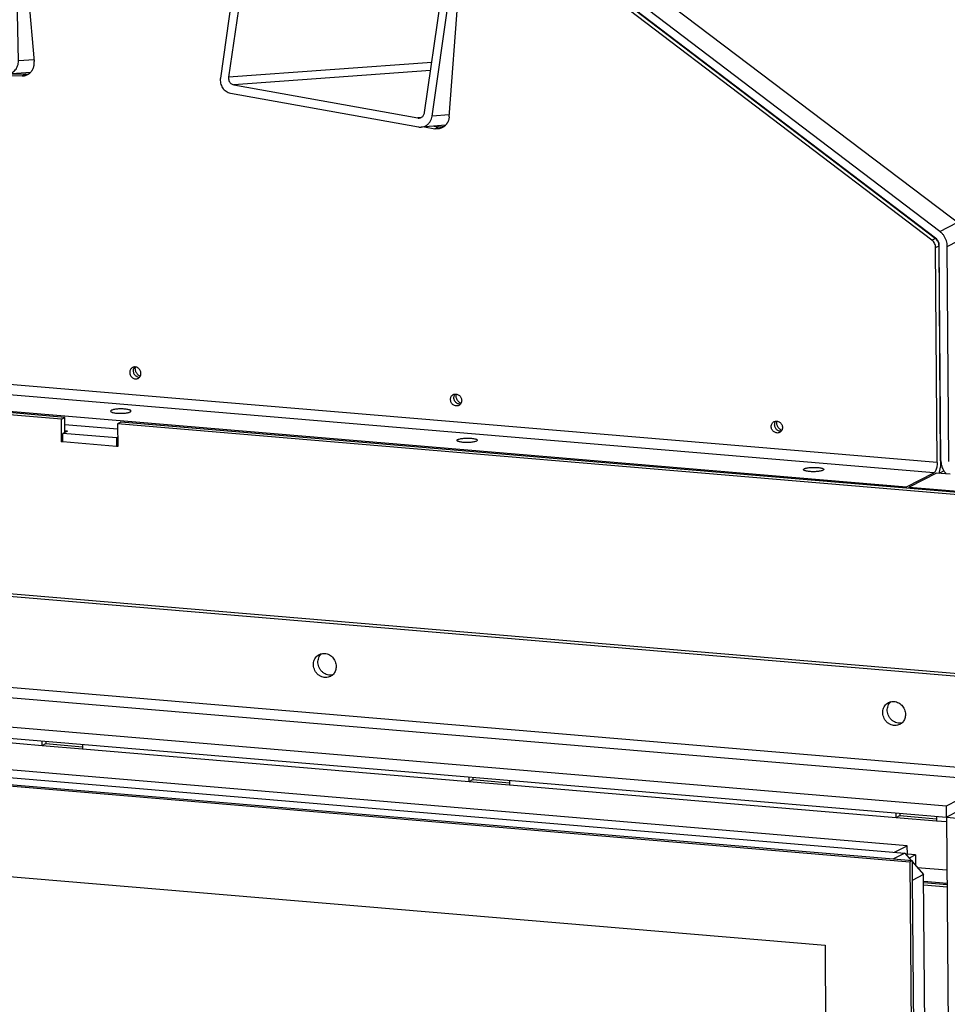
# Model space of a CAD drawing. Units: millimetres. Extents: x -7 to 287, y 17 to 217.
# Drawn here: x 195 to 211, y 59 to 76 of the extents above; entities that cross this region are included whole.
import ezdxf

# ---------------------------------------------------------------- set-up
doc = ezdxf.new("R2010")
doc.units = ezdxf.units.MM

# ---------------------------------------------------------------- blocks, each defined once
blk = doc.blocks.new('Flameplate_600_B120_Cut_R_1__271', base_point=(4220.074063109336, 1227.162518928627))
at = {"color": 7, "linetype": 'Continuous'}
blk.add_line((4220.074063109336, 1227.162518928627), (4220.235013101483, 1227.655781546549), dxfattribs=at)
blk = doc.blocks.new('Isolation_Top_700__272', base_point=(4201.620934160506, 1426.021355368736))
at = {"color": 7, "linetype": 'Continuous'}
for p, q in [((4201.793691926151, 1461.079924255199), (4201.620934160506, 1461.094490008372)), ((4216.077409573357, 1450.222410737295), (4215.956495622323, 1450.197568338327)), ((4218.288038248032, 1426.040393572979), (4218.195374713469, 1426.021355368736))]:
    blk.add_line(p, q, dxfattribs=at)
blk = doc.blocks.new('Isolation_Side_1__273', base_point=(4220.074063109336, 1227.162518928627))
at = {"color": 7, "linetype": 'Continuous'}
blk.add_line((4220.074063109336, 1227.162518928627), (4220.235013101483, 1227.655781546549), dxfattribs=at)
blk = doc.blocks.new('Isolation_700__274', base_point=(4201.620934160506, 1227.162518928627))
for name, p in [('Isolation_Top_700__272', (4201.620934160505, 1426.021355368736)), ('Isolation_Side_1__273', (4220.074063109335, 1227.162518928627))]:
    blk.add_blockref(name, p)
blk = doc.blocks.new('Support_Side_Top_R', base_point=(4218.288366878605, 1413.44020205062))
at = {"color": 7, "linetype": 'Continuous'}
blk.add_line((4218.381278275179, 1413.44020205062), (4218.288366878605, 1413.454659212205), dxfattribs=at)
blk = doc.blocks.new('Support_Catalysts_700__276', base_point=(3720.480543847982, 1383.497348192881))
at = {"color": 7, "linetype": 'Continuous'}
for points in [[(3720.482119588871, 1423.308690206649), (3720.498620464623, 1423.62525371297), (3720.552571584131, 1423.933648301397)], [(3722.189228544383, 1420.739292475629), (3721.722092546151, 1420.990045363939), (3721.306596594196, 1421.335640945132), (3720.961356307469, 1421.760596277885), (3720.701838769121, 1422.245871881795), (3720.539671590833, 1422.769726567001), (3720.482119588871, 1423.308690206649)], [(3830.909555199569, 1413.998204135957), (3830.926056075321, 1414.314767642278), (3830.980007194829, 1414.623162230705)], [(3832.616664155081, 1411.428806404936), (3832.149528156849, 1411.679559293246), (3831.734032204894, 1412.025154874439), (3831.388791918168, 1412.450110207192), (3831.129274379819, 1412.935385811103), (3830.967107201531, 1413.45924049631), (3830.909555199569, 1413.998204135957)], [(3941.336990810198, 1404.68771806527), (3941.35349168595, 1405.004281571591), (3941.407442805458, 1405.312676160017)], [(3943.04409976571, 1402.118320334249), (3942.576963767477, 1402.36907322256), (3942.161467815523, 1402.714668803752), (3941.816227528796, 1403.139624136506), (3941.556709990447, 1403.624899740417), (3941.39454281216, 1404.148754425623), (3941.336990810198, 1404.68771806527)], [(4051.764426420827, 1395.377231994583), (4051.780927296579, 1395.693795500903), (4051.834878416086, 1396.002190089328)], [(4053.471535376267, 1392.807834263593), (4053.004399378052, 1393.058587151911), (4052.588903426114, 1393.404182733104), (4052.243663139403, 1393.829138065853), (4051.984145601067, 1394.314413669755), (4051.821978422786, 1394.83826835495), (4051.764426420827, 1395.377231994583)], [(4162.191862031456, 1386.066745923898), (4162.208362907208, 1386.383309430218), (4162.262314026716, 1386.691704018644)], [(4163.898970986955, 1383.497348192881), (4163.431834988726, 1383.748101081193), (4163.016339036773, 1384.093696662386), (4162.67109875005, 1384.518651995139), (4162.411581211703, 1385.003927599048), (4162.249414033417, 1385.527782284253), (4162.191862031456, 1386.066745923898)]]:
    blk.add_spline(points, degree=3, dxfattribs=at)
blk = doc.blocks.new('Topplate_Air_Box_700__283', base_point=(3614.25845806377, 1368.712768215768))
at = {"color": 7, "linetype": 'Continuous'}
for p, q in [((3917.968396198174, 1383.262489726068), (3916.403138183454, 1382.460515693082)), ((3917.968396198174, 1383.262489726068), (3917.115238526681, 1383.334422145511)), ((3916.42481877792, 1379.530661949451), (3916.403138183454, 1382.460515693082)), ((3934.807710785226, 1380.908768014635), (3916.403138183454, 1382.460515693082)), ((3934.829391379692, 1377.978914271003), (3916.42481877792, 1379.530661949451)), ((3935.26580122709, 1381.14347477587), (3934.807710785226, 1380.908768014635)), ((3934.807710785226, 1380.908768014635), (3934.829391379692, 1377.978914271003)), ((3935.287481821557, 1378.213621032241), (3934.829391379692, 1377.978914271003)), ((4218.034767786152, 1368.712768215768), (4219.699436670087, 1369.565676302409))]:
    blk.add_line(p, q, dxfattribs=at)
blk = doc.blocks.new('Airwash_Box_700_60__284', base_point=(3614.25845806377, 1368.712768215768))
blk.add_blockref('Topplate_Air_Box_700__283', (3614.258458063769, 1368.712768215768))
blk = doc.blocks.new('Supportplate_Top_700__285', base_point=(3594.587944126752, 1248.833255034318))
at = {"color": 7, "linetype": 'Continuous'}
for p, q in [((3776.114371660914, 1286.313511989848), (3909.317465866234, 1275.082738167083)), ((3909.317465866234, 1275.082738167083), (3909.306135617045, 1276.613875749833)), ((3909.317465866234, 1275.082738167083), (3910.491409377274, 1275.684218691822)), ((3910.48526568639, 1276.514459567382), (3910.491409377274, 1275.684218691822)), ((3910.491409377274, 1275.684218691822), (3923.115708759256, 1274.619824115437)), ((3923.109565068374, 1275.450064990992), (3923.120895317563, 1273.918927408247)), ((3923.120895317563, 1273.918927408247), (4056.323989522884, 1262.688153585481)), ((4056.323989522884, 1262.688153585481), (4056.312659273695, 1264.219291168175)), ((4056.323989522884, 1262.688153585481), (4057.497933033923, 1263.289634110221)), ((4057.491789343042, 1264.119874985724), (4057.497933033923, 1263.289634110221)), ((4057.497933033923, 1263.289634110221), (4070.122232415906, 1262.225239533836)), ((4070.116088725024, 1263.055480409334), (4070.127418974213, 1261.524342826645)), ((4070.127418974213, 1261.524342826645), (4203.330513179487, 1250.293569003884)), ((4203.330513179487, 1250.293569003884), (4203.319182930298, 1251.824706586522)), ((4203.330513179487, 1250.293569003884), (4204.504456690526, 1250.895049528624)), ((4204.498312999644, 1251.725290404072), (4204.504456690526, 1250.895049528624)), ((4204.504456690526, 1250.895049528624), (4217.128756072509, 1249.830654952238)), ((4217.122612381627, 1250.660895827681), (4217.133942630815, 1249.129758245048)), ((4217.133942630815, 1249.129758245048), (4220.650632195975, 1248.833255034318))]:
    blk.add_line(p, q, dxfattribs=at)
blk = doc.blocks.new('Frontplate_Top_700__287', base_point=(3594.599274375942, 1227.607496464892))
at = {"color": 7, "linetype": 'Continuous'}
for p, q in [((3915.906889544299, 1387.38239895776), (3603.949383944296, 1413.684522107448)), ((3917.080833055338, 1387.9838794825), (3605.123327455336, 1414.286002632186)), ((3915.906889544299, 1387.38239895776), (3917.080833055338, 1387.9838794825)), ((3915.964704462876, 1379.569455641412), (3915.906889544299, 1387.38239895776)), ((3917.118991252629, 1382.827289456584), (3917.080833055338, 1387.9838794825)), ((3936.405634287199, 1386.35454442013), (3935.231690776159, 1385.75306389539)), ((4248.363139887201, 1360.052421270441), (3936.405634287199, 1386.35454442013)), ((4247.189196376162, 1359.450940745704), (3935.231690776159, 1385.75306389539)), ((3935.231690776159, 1385.75306389539), (3935.289505694736, 1377.940120579042)), ((3915.964704462876, 1379.569455641412), (3916.422794904741, 1379.80416240265)), ((3916.42481877792, 1379.530661949451), (3915.964704462876, 1379.569455641412)), ((3934.829391379692, 1377.978914271003), (3916.42481877792, 1379.530661949451)), ((3935.289505694736, 1377.940120579042), (3934.829391379692, 1377.978914271003)), ((3776.114371660914, 1286.313511989848), (3909.317465866234, 1275.082738167083)), ((3909.317465866234, 1275.082738167083), (3923.120895317563, 1273.918927408247)), ((3910.491409377274, 1275.684218691822), (3923.115708759256, 1274.619824115437)), ((3923.120895317563, 1273.918927408247), (4056.323989522884, 1262.688153585481)), ((4056.323989522884, 1262.688153585481), (4070.127418974213, 1261.524342826645)), ((4057.497933033923, 1263.289634110221), (4070.122232415906, 1262.225239533836)), ((4070.127418974213, 1261.524342826645), (4203.330513179487, 1250.293569003884)), ((4204.504456690526, 1250.895049528624), (4217.128756072509, 1249.830654952238)), ((4203.330513179487, 1250.293569003884), (4217.133942630815, 1249.129758245048)), ((4217.133942630815, 1249.129758245048), (4220.650632195975, 1248.833255034318)), ((4212.765779445523, 1228.285536240461), (4220.807700467647, 1227.607496464892))]:
    blk.add_line(p, q, dxfattribs=at)
at = {"color": 3, "linetype": 'Continuous'}
blk.add_line((4210.554891383249, 1233.0923127365), (4220.773488897946, 1232.23075048708), dxfattribs=at)
blk = doc.blocks.new('Backplate_700__289', base_point=(3597.410282192508, 586.9352772865304))
at = {"color": 7, "linetype": 'Continuous'}
for p, q in [((4220.811453316034, 1227.100347229989), (4212.76953229391, 1227.778387005559)), ((4212.774718852216, 1227.077490298369), (4220.816639874341, 1226.399450522802))]:
    blk.add_line(p, q, dxfattribs=at)
blk = doc.blocks.new('Welding_Base_Chassis_700_60__290', base_point=(3558.521556698349, 516.5662080638954))
for name, p in [('Backplate_700__289', (3597.410282192508, 586.9352772865303)), ('Airwash_Box_700_60__284', (3614.258458063769, 1368.712768215768)), ('Frontplate_Top_700__287', (3594.599274375942, 1227.607496464892)), ('Supportplate_Top_700__285', (3594.587944126752, 1248.833255034318))]:
    blk.add_blockref(name, p)
blk = doc.blocks.new('Sideplate_door_900_60__349', base_point=(4206.75520633011, 1233.8043419677))
at = {"color": 7, "linetype": 'Continuous'}
for p, q in [((4206.75520633011, 1237.411278053436), (4207.141352809581, 1237.609123677961)), ((4209.902038699847, 1237.376361526194), (4207.141352809581, 1237.609123677961)), ((4209.902038699847, 1237.376361526194), (4207.754115616445, 1236.275853800606)), ((4209.902038699847, 1237.376361526194), (4209.928471250496, 1233.8043419677))]:
    blk.add_line(p, q, dxfattribs=at)
blk = doc.blocks.new('Doorframe_700_60__350', base_point=(3596.832889948807, 683.7592787264775))
at = {"color": 7, "linetype": 'Continuous'}
for p, q in [((3600.746034985605, 1289.030668246624), (4206.256473583761, 1237.978169625704)), ((3596.832889948807, 1287.025733164162), (4202.343328546963, 1235.973234543243)), ((4206.256473583761, 1237.978169625704), (4202.343328546963, 1235.973234543243)), ((4206.256473583761, 1237.978169625704), (4208.475186732361, 1235.456238201646)), ((4208.787361467415, 1235.101400409917), (4212.748662048136, 1230.598732536444)), ((4212.748662048136, 1230.598732536444), (4208.835517011338, 1228.593797453982)), ((4214.001318617312, 1061.318294015608), (4212.748662048136, 1230.598732536444)), ((4208.835517011338, 1228.593797453982), (4210.088173580514, 1059.313358933146))]:
    blk.add_line(p, q, dxfattribs=at)
blk = doc.blocks.new('Doorplate_700_1__351', base_point=(3617.440471499226, 1237.411278053436))
at = {"color": 7, "linetype": 'Continuous'}
for p, q in [((4207.119672215114, 1240.538977421591), (3621.854263478908, 1289.884553596219)), ((4202.705880235432, 1238.277531371537), (4207.119672215114, 1240.538977421591)), ((4207.141352809581, 1237.609123677961), (4207.119672215114, 1240.538977421591)), ((4206.75520633011, 1237.411278053436), (4207.141352809581, 1237.609123677961))]:
    blk.add_line(p, q, dxfattribs=at)
blk = doc.blocks.new('Screening_700_60__352', base_point=(3589.608660530828, 678.3569245495246))
at = {"color": 7, "linetype": 'Continuous'}
for p, q in [((3589.608660530828, 1287.167857835127), (4208.002299950224, 1235.029135839292)), ((3596.832889948807, 1287.025733164162), (4202.343328546963, 1235.973234543243)), ((3619.287236367972, 1253.43328828422), (4178.786243461698, 1206.260158859418)), ((4202.343328546963, 1235.973234543243), (4208.784928957583, 1235.430122855786)), ((4208.002299950224, 1235.029135839292), (4208.784928957583, 1235.430122855786)), ((4208.002299950224, 1235.029135839292), (4209.951167660065, 971.6647080630723)), ((4208.784928957583, 1235.430122855786), (4208.835517011338, 1228.593797453982)), ((4208.835517011338, 1228.593797453982), (4210.088173580514, 1059.313358933146)), ((4178.786243461698, 1206.260158859418), (4180.640674702422, 955.6576063633815))]:
    blk.add_line(p, q, dxfattribs=at)
blk = doc.blocks.new('Welding_Door_700_60__353', base_point=(3589.608660530828, 678.3569245495246))
for name, p in [('Doorframe_700_60__350', (3596.832889948806, 683.7592787264774)), ('Doorplate_700_1__351', (3617.440471499226, 1237.411278053436)), ('Screening_700_60__352', (3589.608660530827, 678.3569245495245)), ('Sideplate_door_900_60__349', (4206.755206330109, 1233.8043419677))]:
    blk.add_blockref(name, p)
blk = doc.blocks.new('Door_700_60__354', base_point=(3589.608660530828, 678.3569245495246))
blk.add_blockref('Welding_Door_700_60__353', (3589.608660530827, 678.3569245495245))
blk = doc.blocks.new('Heat_Finn_Top_700_1_1_1_1__368', base_point=(4097.217732195619, 1453.62059901156))
at = {"color": 7, "linetype": 'Continuous'}
for p, q in [((4214.428476872738, 1546.381705062943), (4144.240171029562, 1552.299502938664)), ((4145.414114540602, 1552.900983463403), (4215.602420383776, 1546.983185587681)), ((4226.216110560152, 1453.62059901156), (4097.217732195619, 1551.312403916247)), ((4152.8064873441, 1544.257185278303), (4152.842621668211, 1539.374095705584)), ((4154.01656517925, 1539.975576230323), (4153.980430855139, 1544.85866580304)), ((4157.903879133699, 1538.947365094012), (4157.867744809587, 1543.83045466673)), ((4224.250660591125, 1537.222811260625), (4217.692559894123, 1544.677168413704)), ((4218.866503405164, 1545.278648938443), (4225.424604102164, 1537.824291785364)), ((4226.216110560152, 1453.62059901156), (4225.623855044292, 1533.656321417534)), ((4226.797798555332, 1534.257801942273), (4227.390054071192, 1454.222079536297)), ((4226.216110560152, 1453.62059901156), (4227.390054071192, 1454.222079536297))]:
    blk.add_line(p, q, dxfattribs=at)
at = {"color": 3, "linetype": 'Continuous'}
for p, q in [((4214.428476872738, 1546.381705062943), (4215.602420383776, 1546.983185587681)), ((4153.980430855139, 1544.85866580304), (4152.8064873441, 1544.257185278303)), ((4217.692559894123, 1544.677168413704), (4218.866503405164, 1545.278648938443)), ((4154.01656517925, 1539.975576230323), (4152.842621668211, 1539.374095705584)), ((4224.250660591125, 1537.222811260625), (4225.424604102164, 1537.824291785364)), ((4225.623855044292, 1533.656321417534), (4226.797798555332, 1534.257801942273))]:
    blk.add_line(p, q, dxfattribs=at)
at = {"color": 7, "linetype": 'Continuous'}
for points in [[(4154.083139713276, 1546.491276464389), (4153.551083304012, 1546.110762190955), (4153.143772528364, 1545.585882136212), (4152.889658478629, 1544.9532948895), (4152.8064873441, 1544.257185278303)], [(4154.715644045323, 1546.703148225526), (4154.400610936619, 1546.321977340558), (4154.167616345258, 1545.875629753848), (4154.025717816041, 1545.38145589664), (4153.980430855139, 1544.85866580304)], [(4157.867744809587, 1543.83045466673), (4157.777466727511, 1544.528516881586), (4157.522936226133, 1545.193955653609), (4157.121282792881, 1545.781981225141), (4156.599542641981, 1546.253016563814), (4155.992831228647, 1546.575355551735), (4155.341985665976, 1546.727304746157), (4154.690812341557, 1546.698634255255), (4154.083139713276, 1546.491276464389)], [(4214.428476872738, 1546.381705062943), (4215.32680964161, 1546.212194903899), (4216.192008687996, 1545.86154496994), (4216.990824656817, 1545.343229696913), (4217.692559894123, 1544.677168413704)], [(4215.602420383776, 1546.983185587681), (4216.50075315265, 1546.813675428639), (4217.365952199036, 1546.463025494679), (4218.164768167857, 1545.944710221652), (4218.866503405164, 1545.278648938443)], [(4156.627226764523, 1536.713273907924), (4156.019554136242, 1536.505916117059), (4155.368380811824, 1536.477245626158), (4154.717535249151, 1536.62919482058), (4154.110823835817, 1536.951533808501), (4153.589083684918, 1537.422569147173), (4153.187430251666, 1538.010594718705), (4152.932899750289, 1538.676033490729), (4152.842621668211, 1539.374095705584)], [(4157.168665943516, 1537.102882671527), (4156.602178231992, 1537.073810055317), (4156.03288467334, 1537.18192640245), (4155.489836513078, 1537.421715661824), (4155.000745248571, 1537.780940278657), (4154.590569854541, 1538.241269899084), (4154.280240889358, 1538.779213064789), (4154.085595409405, 1539.367318989606), (4154.01656517925, 1539.975576230323)], [(4157.903879133699, 1538.947365094012), (4157.820707999172, 1538.251255482814), (4157.566593949436, 1537.618668236102), (4157.159283173788, 1537.093788181359), (4156.627226764523, 1536.713273907924)], [(4224.250660591125, 1537.222811260625), (4224.828347269927, 1536.434599675393), (4225.259785869522, 1535.554528835444), (4225.528395698198, 1534.616419006702), (4225.623855044292, 1533.656321417534)], [(4225.424604102164, 1537.824291785364), (4226.002290780966, 1537.036080200131), (4226.43372938056, 1536.156009360183), (4226.702339209237, 1535.217899531441), (4226.797798555332, 1534.257801942273)]]:
    blk.add_spline(points, degree=3, dxfattribs=at)
blk = doc.blocks.new('Heat_Tube_80_50_3_1_1_1__369', base_point=(3970.549542430286, 1487.87903595958))
at = {"color": 7, "linetype": 'Continuous'}
for p, q in [((3986.222877771677, 1549.396387816991), (3980.18377115525, 1548.961217923917)), ((4045.851986609334, 1537.255306279464), (3981.140822131975, 1548.910043242124)), ((4044.746000882332, 1534.420294625927), (3981.401973682664, 1545.828804751347)), ((3976.405784666667, 1545.211536145608), (3970.632751128518, 1504.783826826143)), ((3979.03445495001, 1543.97955120309), (3973.472629955939, 1505.030904419702)), ((4043.546739272022, 1491.651728840046), (4049.31977281017, 1532.079438159511)), ((4040.918068988679, 1492.883713782564), (4046.47989398275, 1531.832360565951)), ((3975.206523056357, 1502.442970359727), (4038.550550256025, 1491.034460234306)), ((3974.100537329354, 1499.60795870619), (4038.811701806712, 1487.95322174353)), ((4155.533363201705, 1496.243889048822), (4155.3930672753, 1496.233779513229)), ((4048.123415754761, 1488.504072828594), (4039.768752783438, 1487.902047061737))]:
    blk.add_line(p, q, dxfattribs=at)
at = {"color": 3, "linetype": 'Continuous'}
for p, q in [((3986.702416241034, 1549.310804226733), (3981.140822131975, 1548.910043242124)), ((3988.059000716411, 1544.629847822381), (3979.03445495001, 1543.97955120309)), ((4096.754886868313, 1540.923300747812), (4096.614590941992, 1540.913191212224)), ((4050.08312438304, 1537.560196371575), (4045.851986609334, 1537.255306279464)), ((4103.27472807103, 1535.96735960269), (4103.1344321447, 1535.957250067102)), ((4052.427991296504, 1532.303412199425), (4049.31977281017, 1532.079438159511)), ((4043.371931503328, 1510.067753992376), (3973.472629955939, 1505.030904419702)), ((4042.980508002643, 1507.326672479177), (3975.206523056357, 1502.442970359727)), ((4151.354700097276, 1499.420225368518), (4151.214404170878, 1499.410115832925)), ((4049.439387171666, 1492.076345115147), (4043.546739272022, 1491.651728840046)), ((4039.498988934045, 1491.102803448678), (4038.550550256025, 1491.034460234306))]:
    blk.add_line(p, q, dxfattribs=at)
at = {"color": 7, "linetype": 'Continuous'}
for points in [[(3980.18377115525, 1548.961217923917), (3979.27576220886, 1548.783820603918), (3978.428874519818, 1548.392451981264), (3977.685143513004, 1547.806535757818), (3977.081482851909, 1547.055154984392), (3976.647856120872, 1546.175602813034), (3976.405784666667, 1545.211536145608)], [(3981.140822131975, 1548.910043242124), (3980.66333958648, 1548.965639706071), (3980.18377115525, 1548.961217923917)], [(3980.923448194301, 1545.854392092244), (3980.469443721106, 1545.765693432244), (3980.045999876585, 1545.570009120918), (3979.674134373178, 1545.277051009196), (3979.37230404263, 1544.901360622483), (3979.155490677112, 1544.461584536804), (3979.03445495001, 1543.97955120309)], [(3981.401973682664, 1545.828804751347), (3981.163232409917, 1545.856602983321), (3980.923448194301, 1545.854392092244)], [(4049.31977281017, 1532.079438159511), (4049.36457936382, 1532.959284051057), (4049.250049455852, 1533.833705049356), (4048.98058364554, 1534.669097538201), (4048.566538077991, 1535.433358119443), (4048.023823630623, 1536.097116272015), (4047.373297087818, 1536.634864690744), (4046.639957358288, 1537.025937345295), (4045.851986609334, 1537.255306279464)], [(4046.47989398275, 1531.832360565951), (4046.492014513702, 1532.419159801864), (4046.363557893685, 1532.991139679654), (4046.103276170339, 1533.509320197297), (4045.728908971484, 1533.938389288925), (4045.265967271415, 1534.249105037062), (4044.746000882332, 1534.420294625927)], [(3970.632751128518, 1504.783826826143), (3970.587944574869, 1503.903980934598), (3970.702474482837, 1503.029559936299), (3970.971940293149, 1502.194167447454), (3971.385985860698, 1501.429906866211), (3971.928700308066, 1500.766148713639), (3972.57922685087, 1500.22840029491), (3973.3125665804, 1499.837327640358), (3974.100537329354, 1499.60795870619)], [(3973.472629955939, 1505.030904419702), (3973.460509424986, 1504.44410518379), (3973.588966045004, 1503.872125305999), (3973.84924776835, 1503.353944788356), (3974.223614967204, 1502.924875696729), (3974.686556667273, 1502.614159948592), (3975.206523056357, 1502.442970359727)], [(4039.029075744387, 1491.008872893408), (4039.483080217583, 1491.097571553408), (4039.906524062103, 1491.293255864736), (4040.278389565511, 1491.586213976459), (4040.580219896058, 1491.961904363171), (4040.797033261577, 1492.401680448851), (4040.918068988679, 1492.883713782564)], [(4039.768752783438, 1487.902047061737), (4040.676761729828, 1488.079444381736), (4041.52364941887, 1488.470813004389), (4042.267380425684, 1489.056729227835), (4042.87104108678, 1489.808110001261), (4043.304667817817, 1490.68766217262), (4043.546739272022, 1491.651728840046)], [(4038.550550256025, 1491.034460234306), (4038.789291528772, 1491.006662002333), (4039.029075744387, 1491.008872893408)], [(4038.811701806712, 1487.95322174353), (4039.289184352207, 1487.897625279584), (4039.768752783438, 1487.902047061737)]]:
    blk.add_spline(points, degree=3, dxfattribs=at)
blk = doc.blocks.new('Heat_Finn_Top_700_1_1_2__371', base_point=(4188.913171705874, 1471.264027737231))
at = {"color": 7, "linetype": 'Continuous'}
for p, q in [((4248.864153196557, 1564.025133788614), (4217.242261334389, 1566.691275423466)), ((4218.41620484543, 1567.292755948205), (4250.038096707596, 1564.626614313353)), ((4253.302179728983, 1562.922077664115), (4259.860280425985, 1555.467720511036)), ((4258.686336914945, 1554.866239986297), (4252.128236217944, 1562.320597139376)), ((4260.651786883972, 1471.264027737231), (4260.059531368112, 1551.299750143206)), ((4261.233474879152, 1551.901230667943), (4261.82573039501, 1471.865508261968)), ((4260.651786883972, 1471.264027737231), (4227.075785187498, 1496.691480770338)), ((4260.651786883972, 1471.264027737231), (4261.82573039501, 1471.865508261968))]:
    blk.add_line(p, q, dxfattribs=at)
at = {"color": 3, "linetype": 'Continuous'}
for p, q in [((4248.864153196557, 1564.025133788614), (4250.038096707596, 1564.626614313353)), ((4252.128236217944, 1562.320597139376), (4253.302179728983, 1562.922077664115)), ((4258.686336914945, 1554.866239986297), (4259.860280425985, 1555.467720511036)), ((4260.059531368112, 1551.299750143206), (4261.233474879152, 1551.901230667943))]:
    blk.add_line(p, q, dxfattribs=at)
at = {"color": 7, "linetype": 'Continuous'}
for points in [[(4248.864153196557, 1564.025133788614), (4249.762485965431, 1563.855623629572), (4250.627685011816, 1563.504973695612), (4251.426500980637, 1562.986658422585), (4252.128236217944, 1562.320597139376)], [(4250.038096707596, 1564.626614313353), (4250.93642947647, 1564.457104154311), (4251.801628522855, 1564.106454220351), (4252.600444491676, 1563.588138947323), (4253.302179728983, 1562.922077664115)], [(4191.062903088343, 1554.356702633596), (4190.552841933538, 1554.169879631955), (4190.006903245581, 1554.110102627958), (4189.451416475878, 1554.180255534662), (4188.913171705874, 1554.376954030105)], [(4191.461620495424, 1554.618476487366), (4191.269069029812, 1554.476739041172), (4191.062903088343, 1554.356702633596)], [(4258.686336914945, 1554.866239986297), (4259.264023593747, 1554.078028401065), (4259.695462193341, 1553.197957561116), (4259.964072022018, 1552.259847732375), (4260.059531368112, 1551.299750143206)], [(4259.860280425985, 1555.467720511036), (4260.437967104786, 1554.679508925803), (4260.86940570438, 1553.799438085855), (4261.138015533057, 1552.861328257113), (4261.233474879152, 1551.901230667943)]]:
    blk.add_spline(points, degree=3, dxfattribs=at)
blk = doc.blocks.new('Support_Isolation_700_1__372', base_point=(4193.388413057947, 1427.223390133716))
at = {"color": 7, "linetype": 'Continuous'}
for p, q in [((4193.561170823577, 1467.337728516341), (4193.388413057947, 1467.352294269513)), ((4194.424873094506, 1466.564447636329), (4194.597630860139, 1466.549881883157)), ((4290.00114866905, 1458.506109801132), (4290.2475957284, 1458.485331070732)), ((4290.2475957284, 1458.485331070732), (4291.421539239439, 1459.08681159547)), ((4290.319864376621, 1448.719151925297), (4290.2475957284, 1458.485331070732)), ((4291.421539239439, 1459.08681159547), (4291.17509218009, 1459.107590325869)), ((4291.421539239439, 1459.08681159547), (4291.49380788766, 1449.320632450037)), ((4291.49380788766, 1449.320632450037), (4290.319864376621, 1448.719151925297)), ((4294.551592612911, 1430.800140731537), (4294.268695520504, 1427.814444718254)), ((4294.494233114234, 1430.80497689214), (4294.551592612911, 1430.800140731537)), ((4298.350104968492, 1430.209086147), (4294.551592612911, 1430.800140731537)), ((4298.067207876085, 1427.223390133716), (4298.350104968492, 1430.209086147)), ((4294.211336021826, 1427.819280878857), (4294.268695520504, 1427.814444718254)), ((4294.268695520504, 1427.814444718254), (4298.067207876085, 1427.223390133716)), ((4298.067207876085, 1427.223390133716), (4295.942238220369, 1427.402553040748))]:
    blk.add_line(p, q, dxfattribs=at)
blk = doc.blocks.new('Support_Isolation_700__373', base_point=(4194.424873094506, 1424.025661673404))
at = {"color": 7, "linetype": 'Continuous'}
for p, q in [((4194.424873094506, 1466.564447636329), (4194.597630860139, 1466.549881883157)), ((4195.461333131064, 1465.776601003142), (4195.634090896698, 1465.762035249971)), ((4288.955739210427, 1457.893792164239), (4289.07365221736, 1457.883850545994)), ((4290.2475957284, 1458.485331070732), (4289.07365221736, 1457.883850545994)), ((4289.07365221736, 1457.883850545994), (4289.145920865582, 1448.117671400559)), ((4290.00114866905, 1458.506109801132), (4290.2475957284, 1458.485331070732)), ((4290.319864376621, 1448.719151925297), (4290.2475957284, 1458.485331070732)), ((4289.028007858648, 1448.127613018804), (4289.145920865582, 1448.117671400559)), ((4289.145920865582, 1448.117671400559), (4290.319864376621, 1448.719151925297)), ((4284.1371862459, 1426.960486226155), (4284.196142749367, 1426.955515417033)), ((4286.152715267765, 1427.957982958264), (4284.196142749367, 1426.955515417033)), ((4284.196142749367, 1426.955515417033), (4284.217823343833, 1424.025661673404)), ((4285.906268208415, 1427.978761688662), (4286.152715267765, 1427.957982958264)), ((4286.174395862232, 1425.028129214633), (4286.152715267765, 1427.957982958264)), ((4284.158866840367, 1424.030632482526), (4284.217823343833, 1424.025661673404)), ((4284.217823343833, 1424.025661673404), (4286.174395862232, 1425.028129214633))]:
    blk.add_line(p, q, dxfattribs=at)
blk = doc.blocks.new('Supportplate_Isolationplates_700__374', base_point=(4193.388413057947, 1424.025661673404))
for name, p in [('Support_Isolation_700_1__372', (4193.388413057946, 1427.223390133716)), ('Support_Isolation_700__373', (4194.424873094506, 1424.025661673404))]:
    blk.add_blockref(name, p)
blk = doc.blocks.new('Heat_Tube_80_50_3_2_1__375', base_point=(3826.514383092493, 1505.421065413476))
at = {"color": 7, "linetype": 'Continuous'}
for p, q in [((3848.338506775387, 1556.691474646006), (3830.351249770734, 1555.395337120282)), ((3896.050524672683, 1556.084275124485), (3830.586471859684, 1555.405022113151)), ((3895.417805158399, 1553.078401728023), (3831.336795714688, 1552.41349913242)), ((3826.525545007358, 1550.863923583057), (3827.329174668957, 1509.881715005557)), ((3829.306332288526, 1550.142949867372), (3830.080560864944, 1510.66009038417)), ((3898.310700416521, 1511.368044226971), (3897.536471840102, 1550.850903710173)), ((3901.091487697689, 1510.647070511287), (3900.28785803609, 1551.629279088787)), ((3832.199227546647, 1508.432592366321), (3896.280236990358, 1509.097494961924)), ((3831.566508032364, 1505.426718969858), (3897.030560845364, 1506.105971981192)), ((3905.244550460564, 1506.69059622117), (3897.265782934312, 1506.115656974062))]:
    blk.add_line(p, q, dxfattribs=at)
at = {"color": 3, "linetype": 'Continuous'}
for p, q in [((3848.455524695571, 1556.692642005597), (3830.586471859684, 1555.405022113151)), ((3900.425279307167, 1556.399514054252), (3896.050524672683, 1556.084275124485)), ((3865.774933826398, 1552.770828200999), (3829.306332288526, 1550.142949867372)), ((3902.903186245273, 1551.817736118846), (3900.28785803609, 1551.629279088787)), ((3898.228289092342, 1515.570723941334), (3830.080560864944, 1510.66009038417)), ((3898.274896469834, 1513.193916119381), (3832.199227546647, 1508.432592366321)), ((3896.514938292176, 1509.114407221784), (3896.280236990358, 1509.097494961924)), ((3906.491245320183, 1511.036169776533), (3901.091487697689, 1510.647070511287))]:
    blk.add_line(p, q, dxfattribs=at)
at = {"color": 7, "linetype": 'Continuous'}
for points in [[(3900.28785803609, 1551.629279088787), (3900.190925870771, 1552.505977320384), (3899.938270388031, 1553.347330180884), (3899.539600265864, 1554.121004702271), (3899.010236843405, 1554.797269406255), (3898.370522676535, 1555.350135284931), (3897.645042096736, 1555.758356661571), (3896.861674568046, 1556.006245079247), (3896.050524672683, 1556.084275124485)], [(3830.351249770734, 1555.395337120282), (3829.578658548763, 1555.259107744623), (3828.845206722198, 1554.967461146075), (3828.177086559952, 1554.530811589308), (3827.598156752141, 1553.964752693172), (3827.129091681941, 1553.289498296494), (3826.78664147888, 1552.529162587301), (3826.583035821785, 1551.710897358032), (3826.525545007358, 1550.863923583057)], [(3831.219184670214, 1552.408656635986), (3830.707807073599, 1552.300366657286), (3830.239061583965, 1552.056793871931), (3829.842638489749, 1551.693364095601), (3829.543645441707, 1551.233097764693), (3829.361021545232, 1550.7051462855), (3829.306332288526, 1550.142949867372)], [(3830.586471859684, 1555.405022113151), (3830.468777913385, 1555.401989475766), (3830.351249770734, 1555.395337120282)], [(3831.336795714688, 1552.41349913242), (3831.277948741539, 1552.411982813727), (3831.219184670214, 1552.408656635986)], [(3897.536471840102, 1550.850903710173), (3897.454367877691, 1551.432260232895), (3897.236482010793, 1551.972531644167), (3896.89766086098, 1552.434898440866), (3896.460996183138, 1552.787852505579), (3895.956244699393, 1553.007338766472), (3895.417805158399, 1553.078401728023)], [(3827.329174668957, 1509.881715005557), (3827.426106834275, 1509.005016773961), (3827.678762317015, 1508.16366391346), (3828.077432439181, 1507.389989392072), (3828.606795861641, 1506.713724688089), (3829.246510028512, 1506.160858809413), (3829.971990608311, 1505.752637432774), (3830.755358137001, 1505.504749015097), (3831.566508032364, 1505.426718969858)], [(3830.080560864944, 1510.66009038417), (3830.162664827355, 1510.078733861449), (3830.380550694253, 1509.538462450178), (3830.719371844067, 1509.076095653478), (3831.156036521908, 1508.723141588765), (3831.660788005654, 1508.503655327872), (3832.199227546647, 1508.432592366321)], [(3896.280236990358, 1509.097494961924), (3896.339083963508, 1509.099011280617), (3896.397848034832, 1509.102337458358)], [(3896.397848034832, 1509.102337458358), (3896.909225631447, 1509.210627437058), (3897.37797112108, 1509.454200222413), (3897.774394215297, 1509.817629998742), (3898.07338726334, 1510.27789632965), (3898.256011159814, 1510.805847808844), (3898.310700416521, 1511.368044226971)], [(3897.265782934312, 1506.115656974062), (3898.038374156284, 1506.25188634972), (3898.771825982849, 1506.543532948268), (3899.439946145095, 1506.980182505035), (3900.018875952906, 1507.546241401171), (3900.487941023106, 1508.221495797849), (3900.830391226167, 1508.981831507042), (3901.033996883262, 1509.800096736311), (3901.091487697689, 1510.647070511287)], [(3897.030560845364, 1506.105971981192), (3897.148254791663, 1506.109004618578), (3897.265782934312, 1506.115656974062)]]:
    blk.add_spline(points, degree=3, dxfattribs=at)
blk = doc.blocks.new('Heat_Exchanger_Top_700__378', base_point=(3627.191041760349, 1360.872750910277))
at = {"color": 7, "linetype": 'Continuous'}
for p, q in [((3902.863932633232, 1552.263889247925), (3906.538185687325, 1510.502649659743)), ((4218.312881241678, 1451.982733640168), (4086.443620113122, 1552.220803354424)), ((4215.575917476043, 1448.993025264658), (4082.068121464457, 1550.476598081376)), ((4216.749860987083, 1449.594505789396), (4083.242064975497, 1551.078078606115)), ((4216.842321523795, 1449.64097654439), (4083.740159097881, 1550.816214216802)), ((4049.390712384496, 1491.421175060159), (4052.451110110369, 1532.614594958141)), ((3902.395813110334, 1505.492406612525), (3836.895625031616, 1504.838982994419)), ((3903.569756621373, 1506.093887137264), (3838.069568542655, 1505.440463519159)), ((4040.853546453398, 1487.98021583327), (4044.438703481917, 1487.340370169683)), ((4044.090671881906, 1488.213478733905), (4045.612646992956, 1487.941850694422)), ((4217.413819730612, 1372.393607504881), (4216.866043648424, 1446.418506017114)), ((4218.587763241651, 1372.995088029621), (4218.039987159464, 1447.019986541854)), ((4218.680503346045, 1373.003778805055), (4218.132447696177, 1447.066457296847)), ((4221.441189236311, 1372.771016653288), (4220.893133586443, 1446.83369514508)), ((3654.862970653488, 1410.591886878975), (4206.870008725725, 1364.050429038604)), ((3917.098814425376, 1385.553928384926), (3935.244485587889, 1384.024009505005)), ((4206.870008725725, 1364.050429038604), (4216.261556814039, 1368.862273236513)), ((4217.181785444171, 1368.784685852628), (4207.790237355856, 1363.97284165472)), ((4221.847998585071, 1368.391262676485), (4217.181785444171, 1368.784685852628)), ((4206.873707950153, 1363.550526392548), (4206.870008725725, 1364.050429038604)), ((4207.790237355856, 1363.97284165472), (4234.541937618863, 1361.717321264442)), ((4207.793936580286, 1363.472939008621), (4207.790237355856, 1363.97284165472))]:
    blk.add_line(p, q, dxfattribs=at)
at = {"color": 3, "linetype": 'Continuous'}
for p, q in [((3902.395813110334, 1505.492406612525), (3903.569756621373, 1506.093887137264)), ((4220.893133586443, 1446.83369514508), (4336.079914692336, 1505.850679259739)), ((4044.438703481917, 1487.340370169683), (4045.612646992956, 1487.941850694422)), ((4218.312881241678, 1451.982733640168), (4224.316855972461, 1455.058924136243)), ((4215.575917476043, 1448.993025264658), (4216.749860987083, 1449.594505789396)), ((4216.866043648424, 1446.418506017114), (4218.039987159464, 1447.019986541854)), ((4217.413819730612, 1372.393607504881), (3665.406781658377, 1418.935065345253)), ((4216.261556814039, 1368.862273236513), (3664.254518741804, 1415.403731076885))]:
    blk.add_line(p, q, dxfattribs=at)
at = {"color": 7, "linetype": 'Continuous'}
for points in [[(3904.21466072869, 1505.93707886423), (3904.515113048355, 1506.107692812302), (3904.767895416484, 1506.27956375844), (3905.007389520308, 1506.470194744997), (3905.262034926831, 1506.708268030759), (3905.497684644176, 1506.9687677441), (3905.688570861545, 1507.215999697235), (3905.872752386252, 1507.495196022446), (3906.036469372345, 1507.78947218633), (3906.170876098822, 1508.078151796795), (3906.299922025082, 1508.418261154056), (3906.403909576095, 1508.771675680878), (3906.473653899269, 1509.090449176016), (3906.522772190615, 1509.414837019752), (3906.553448871138, 1509.788985566057), (3906.557764037826, 1510.144605434046), (3906.538185687325, 1510.502649659743)], [(3902.395813110334, 1505.492406612525), (3902.634541387996, 1505.501577067148), (3902.870986643278, 1505.524234780023), (3903.104640365956, 1505.56026630116), (3903.335054703149, 1505.609563660822), (3903.784624082845, 1505.747642646853), (3904.21466072869, 1505.93707886423)], [(3903.569756621373, 1506.093887137264), (3904.044845002374, 1506.125704671625), (3904.508998214188, 1506.211044185559), (3904.639940516924, 1506.245383474234), (3904.777314018567, 1506.286521335497)], [(4049.390712384496, 1491.421175060159), (4049.31200603503, 1490.829444566696), (4049.166258487033, 1490.259914535025), (4049.06300873712, 1489.970785730991), (4048.955147378993, 1489.718980640018), (4048.818345745399, 1489.447919882239), (4048.681485738624, 1489.214852023599), (4048.51415365304, 1488.967754094906), (4048.35056129746, 1488.757112425743), (4048.154412315992, 1488.536259812382), (4047.966285506251, 1488.350912916757), (4047.534232857696, 1488.002495292599), (4047.060807304177, 1487.717315561556)], [(4047.623464909072, 1488.066759632754), (4047.621410903716, 1488.066105139682), (4047.619359031416, 1488.065452534165), (4047.524078035676, 1488.036466412553), (4047.42325968094, 1488.008560021957), (4047.316995544557, 1487.982150393817), (4047.205377203884, 1487.957654559578), (4047.088496236272, 1487.935489550679), (4046.966444219072, 1487.916072398562), (4046.843673649524, 1487.900311630976), (4046.724812676223, 1487.888596457115), (4046.610118879296, 1487.880550924955), (4046.499849838873, 1487.875799082477), (4046.394263135086, 1487.873964977661), (4046.293616348059, 1487.874672658485), (4046.16835512461, 1487.878882397977), (4046.047529442117, 1487.886427054942), (4045.931342544143, 1487.896901421225), (4045.81999767425, 1487.90990028867), (4045.713698076, 1487.925018449121), (4045.612646992956, 1487.941850694422)], [(4047.060807304177, 1487.717315561556), (4046.778173902369, 1487.586092036103), (4046.445415520377, 1487.463972009426), (4046.143052031768, 1487.380669868669), (4045.792500708033, 1487.314591873825), (4045.119589051816, 1487.273193717542), (4044.438703481917, 1487.340370169683)], [(4220.893133586443, 1446.83369514508), (4220.809239886424, 1447.813419279761), (4220.574293735682, 1448.778859008417), (4220.194821541821, 1449.703194433686), (4219.681365360841, 1450.560747739084), (4219.048188636553, 1451.327695972815), (4218.312881241678, 1451.982733640168)], [(4216.866043648424, 1446.418506017114), (4216.774644962135, 1447.15146788146), (4216.516887669199, 1447.853255682892), (4216.108834134486, 1448.480130788781), (4215.575917476043, 1448.993025264658)], [(4218.039987159464, 1447.019986541854), (4217.948588473175, 1447.752948406199), (4217.690831180238, 1448.454736207631), (4217.282777645525, 1449.08161131352), (4216.749860987083, 1449.594505789396)], [(4218.132447696177, 1447.066457296847), (4218.041049009888, 1447.799419161192), (4217.783291716951, 1448.501206962624), (4217.375238182237, 1449.128082068514), (4216.842321523795, 1449.64097654439)], [(3940.396446162075, 1405.137819561281), (3939.994617942492, 1404.851537483433), (3939.685430579305, 1404.457398874092), (3939.489956239911, 1403.982262200838), (3939.421514358029, 1403.458508222342), (3939.484771090206, 1402.921829441575), (3939.675413636608, 1402.408799549494), (3939.980451850054, 1401.954381307118), (3940.379096308389, 1401.589541446729), (3940.844181260151, 1401.339144743812), (3941.344011169741, 1401.220253461071), (3941.84452372258, 1401.240971891949), (3942.311610062797, 1401.399886010056)], [(3941.338851696268, 1405.319750406214), (3940.851358702356, 1405.294428706071), (3940.396446162075, 1405.137819561281)], [(3941.04386952196, 1405.320573013179), (3940.789879298745, 1404.927341735863), (3940.637778122874, 1404.472147362588), (3940.596483589158, 1403.981673535489), (3940.668415190194, 1403.484672811457), (3940.849357431781, 1403.010280219812), (3941.128702041537, 1402.586304967234), (3941.49007442453, 1402.237601833141), (3941.912289580567, 1401.984611367714), (3942.370597157716, 1401.842165413438), (3942.838130213952, 1401.818613082898)], [(3942.311610062797, 1401.399886010056), (3942.715227778831, 1401.687883056197), (3943.025161911384, 1402.084689201609), (3943.220079694851, 1402.562995806318), (3943.286567826508, 1403.089882507601), (3943.220048258531, 1403.629086898822), (3943.025101202326, 1404.143498437498), (3942.715141975355, 1404.597712193278), (3942.311505070267, 1404.960468160522), (3941.841969489624, 1405.206798127288), (3941.338851696268, 1405.319750406214)], [(4052.739045673342, 1392.089399939377), (4052.271959333125, 1391.93048582127), (4051.771446780285, 1391.909767390393), (4051.271616870696, 1392.028658673133), (4050.806531918935, 1392.279055376049), (4050.4078874606, 1392.643895236439), (4050.102849247153, 1393.098313478815), (4049.912206700752, 1393.611343370896), (4049.848949968574, 1394.148022151662), (4049.917391850456, 1394.671776130158), (4050.112866189849, 1395.146912803412), (4050.422053553037, 1395.541051412753), (4050.823881772621, 1395.827333490602)], [(4050.823881772621, 1395.827333490602), (4051.287922688763, 1395.98567943999), (4051.78518231832, 1396.007573269406), (4052.282191657087, 1395.891539339121), (4052.745498554541, 1395.645389566526), (4053.143918306137, 1395.285689853358), (4053.450635473348, 1394.836652144188), (4053.645004219854, 1394.328498900097), (4053.713943846167, 1393.795433208752)], [(4053.265565824498, 1392.508127012219), (4052.798032768262, 1392.531679342758), (4052.339725191112, 1392.674125297034), (4051.917510035075, 1392.927115762461), (4051.556137652082, 1393.275818896554), (4051.276793042326, 1393.699794149132), (4051.095850800739, 1394.174186740777), (4051.023919199703, 1394.671187464809), (4051.06521373342, 1395.161661291908), (4051.217314909291, 1395.616855665183), (4051.471305132504, 1396.010086942499)], [(4053.713943846167, 1393.795433208752), (4053.650431343437, 1393.263858596565), (4053.456380614548, 1392.780791971803), (4053.145343294963, 1392.379974475454), (4052.739045673342, 1392.089399939377)], [(3939.844796917793, 1390.153965979042), (3939.755808398394, 1390.320650733458), (3939.495783028188, 1390.477678578736), (3939.077758212604, 1390.617175371271), (3938.52269667407, 1390.732146332262), (3937.858430503766, 1390.816826112341), (3937.118269541997, 1390.866968780198), (3936.33932807869, 1390.880059678844), (3935.560665649642, 1390.855442683237), (3934.821327803232, 1390.794351887426), (3934.158387550646, 1390.699850926242), (3933.605088248996, 1390.576678217313), (3933.189173620323, 1390.431010364894), (3932.931500575898, 1390.270151608464), (3932.844988564208, 1390.102168169481)], [(3932.844988564208, 1390.102168169481), (3932.936951136616, 1389.932748742994), (3933.205553374033, 1389.773453012454), (3933.636874574096, 1389.632537719811), (3934.208557164513, 1389.517306593546), (3934.890970793609, 1389.433732545484), (3935.648743779041, 1389.386147089014), (3936.442599718145, 1389.37701700046), (3937.23139133112, 1389.406815170908), (3937.974233744563, 1389.473997436478), (3938.632624520488, 1389.57508129284), (3939.172437054799, 1389.704827635856), (3939.56569294631, 1389.856511230534)], [(3939.56569294631, 1389.856511230534), (3939.774868764016, 1390.002693696329), (3939.844796917793, 1390.153965979042)], [(4163.16648128404, 1382.778913868684), (4162.699394943824, 1382.619999750577), (4162.198882390983, 1382.5992813197), (4161.699052481394, 1382.71817260244), (4161.233967529633, 1382.968569305357), (4160.835323071297, 1383.333409165746), (4160.530284857852, 1383.787827408122), (4160.33964231145, 1384.300857300203), (4160.276385579272, 1384.83753608097), (4160.344827461155, 1385.361290059466), (4160.540301800547, 1385.836426732719), (4160.849489163736, 1386.230565342061), (4161.251317383319, 1386.51684741991)], [(4161.251317383319, 1386.51684741991), (4161.715358299461, 1386.675193369298), (4162.212617929017, 1386.697087198714), (4162.709627267785, 1386.581053268429), (4163.172934165239, 1386.334903495834), (4163.571353916835, 1385.975203782665), (4163.878071084046, 1385.526166073495), (4164.072439830553, 1385.018012829405), (4164.141379456865, 1384.484947138059)], [(4163.693001435196, 1383.197640941527), (4163.22546837896, 1383.221193272066), (4162.76716080181, 1383.363639226342), (4162.344945645774, 1383.616629691769), (4161.98357326278, 1383.965332825862), (4161.704228653024, 1384.38930807844), (4161.523286411437, 1384.863700670085), (4161.451354810401, 1385.360701394117), (4161.492649344118, 1385.851175221216), (4161.644750519989, 1386.306369594491), (4161.898740743202, 1386.699600871807)], [(4164.141379456865, 1384.484947138059), (4164.077866954135, 1383.953372525873), (4163.883816225247, 1383.470305901111), (4163.572778905661, 1383.069488404762), (4163.16648128404, 1382.778913868684)], [(4052.103886453127, 1380.047073604795), (4052.190398464818, 1380.215057043778), (4052.448071509243, 1380.375915800208), (4052.863986137916, 1380.521583652627), (4053.417285439565, 1380.644756361556), (4054.080225692152, 1380.73925732274), (4054.819563538561, 1380.800348118551), (4055.598225967609, 1380.824965114158), (4056.377167430916, 1380.811874215512), (4057.117328392686, 1380.761731547655), (4057.78159456299, 1380.677051767576), (4058.336656101522, 1380.562080806585), (4058.754680917107, 1380.42258401405), (4059.014706287313, 1380.265556168772), (4059.103694806713, 1380.098871414356)], [(4058.824590835231, 1379.801416665848), (4058.431334943718, 1379.649733071171), (4057.891522409408, 1379.519986728154), (4057.233131633482, 1379.418902871792), (4056.490289220038, 1379.351720606222), (4055.701497607064, 1379.321922435774), (4054.90764166796, 1379.331052524329), (4054.149868682528, 1379.378637980799), (4053.467455053432, 1379.46221202886), (4052.895772463015, 1379.577443155125), (4052.464451262952, 1379.718358447768), (4052.195849025535, 1379.877654178308), (4052.103886453127, 1380.047073604795)], [(4059.103694806713, 1380.098871414356), (4059.033766652936, 1379.947599131643), (4058.824590835231, 1379.801416665848)], [(4218.587763241651, 1372.995088029621), (4218.555418218725, 1371.892742011725), (4218.443486662884, 1370.786937796344), (4218.255815433522, 1369.715682655115), (4217.998855194218, 1368.715796119886)], [(4218.680503346045, 1373.003778805055), (4218.809686055672, 1371.777696927381), (4219.173613062339, 1370.584725267237), (4219.756442476459, 1369.476799343962), (4220.532799964015, 1368.502151228536)], [(4171.362784342053, 1369.991979040111), (4171.449296353743, 1370.159962479096), (4171.706969398168, 1370.320821235526), (4172.122884026841, 1370.466489087944), (4172.676183328489, 1370.589661796873), (4173.339123581077, 1370.684162758056), (4174.078461427487, 1370.745253553867), (4174.857123856536, 1370.769870549475), (4175.636065319841, 1370.756779650828), (4176.37622628161, 1370.706636982972), (4177.040492451915, 1370.621957202894), (4177.595553990448, 1370.506986241902), (4178.013578806032, 1370.367489449366), (4178.273604176239, 1370.21046160409), (4178.362592695638, 1370.043776849674)], [(4178.083488724155, 1369.746322101164), (4177.690232832642, 1369.594638506488), (4177.150420298332, 1369.464892163472), (4176.492029522407, 1369.36380830711), (4175.749187108964, 1369.29662604154), (4174.96039549599, 1369.266827871092), (4174.166539556886, 1369.275957959647), (4173.408766571454, 1369.323543416117), (4172.726352942358, 1369.407117464179), (4172.15467035194, 1369.522348590442), (4171.723349151877, 1369.663263883084), (4171.454746914461, 1369.822559613625), (4171.362784342053, 1369.991979040111)], [(4178.362592695638, 1370.043776849674), (4178.292664541861, 1369.892504566959), (4178.083488724155, 1369.746322101164)], [(4217.413819730612, 1372.393607504881), (4217.379429622436, 1371.614810652055), (4217.267381419973, 1370.848097522633), (4217.085309906928, 1370.145718926874), (4216.84562392067, 1369.555539471156), (4216.564656917641, 1369.117780909978), (4216.261556814039, 1368.862273236513)]]:
    blk.add_spline(points, degree=3, dxfattribs=at)
blk = doc.blocks.new('Welding_Heat_exchanger_Insert_700__379', base_point=(3627.191041760349, 1360.872750910277))
for name, p in [('Heat_Exchanger_Top_700__378', (3627.191041760349, 1360.872750910277)), ('Heat_Finn_Top_700_1_1_2__371', (4188.913171705874, 1471.264027737231)), ('Heat_Tube_80_50_3_2_1__375', (3826.514383092493, 1505.421065413476)), ('Heat_Finn_Top_700_1_1_1_1__368', (4097.217732195618, 1453.62059901156)), ('Heat_Tube_80_50_3_1_1_1__369', (3970.549542430285, 1487.87903595958)), ('Supportplate_Isolationplates_700__374', (4193.388413057946, 1424.025661673404))]:
    blk.add_blockref(name, p)
blk = doc.blocks.new('Finish_Side_600_L__380', base_point=(4220.639301946785, 630.7553119872305))
at = {"color": 7, "linetype": 'Continuous'}
for p, q in [((4237.465825605019, 1258.985613471536), (4220.639301946785, 1250.364392616948)), ((4220.639301946785, 1250.364392616948), (4224.32021646714, 1250.054043081258)), ((4220.639301946785, 1250.364392616948), (4224.989874569532, 662.4404080618024))]:
    blk.add_line(p, q, dxfattribs=at)
blk = doc.blocks.new('Finish_frame_top_700_Top__381', base_point=(3572.769438905061, 1250.364392616948))
at = {"color": 7, "linetype": 'Continuous'}
for p, q in [((3586.836051285215, 1352.607060480774), (4242.038835908359, 1297.364843127777)), ((3601.284510121174, 1352.322811138743), (4230.72089310152, 1299.253040535856)), ((3572.769438905061, 1308.892382556738), (4220.610394487498, 1254.270864275123)), ((3572.798346364348, 1304.985910898565), (4220.639301946785, 1250.364392616948)), ((4220.610394487498, 1254.270864275123), (4237.43691814573, 1262.892085129708)), ((4237.465825605017, 1258.985613471535), (4220.639301946785, 1250.364392616948)), ((4220.639301946785, 1250.364392616948), (4220.610394487498, 1254.270864275123))]:
    blk.add_line(p, q, dxfattribs=at)
at = {"color": 3, "linetype": 'Continuous'}
for p, q in [((3590.748225479867, 1321.044937679692), (4238.589181062303, 1266.423419398077)), ((3589.595962563294, 1317.513603411323), (4237.43691814573, 1262.892085129708))]:
    blk.add_line(p, q, dxfattribs=at)
at = {"color": 7, "linetype": 'Continuous'}
for points in [[(4008.50667304894, 1298.795511933682), (4007.702136920287, 1298.503029488923), (4006.840766245512, 1298.414879468055), (4005.965753457344, 1298.535483779071), (4005.12097528252, 1298.858793127041), (4004.348792848863, 1299.368597030921), (4003.687925852038, 1300.039330366234), (4003.171513974075, 1300.83736094748), (4002.825450968973, 1301.722671307074), (4002.667091352508, 1302.650868821866), (4002.704374361473, 1303.575409631404), (4002.935432070701, 1304.449933178342), (4003.348676736563, 1305.230587791747), (4003.923387958434, 1305.878227257033), (4004.630746107004, 1306.360377454018)], [(4009.237174574138, 1299.298239101207), (4008.379800870309, 1299.217437932589), (4007.510246709026, 1299.342877842123), (4006.67159669036, 1299.668345184641), (4005.90540369107, 1300.177712217469), (4005.24963164842, 1300.845742282516), (4004.736771629707, 1301.639334796482), (4004.392235986996, 1302.519169819609), (4004.233094295312, 1303.441652915224), (4004.267233200569, 1304.361077203266), (4004.492959649261, 1305.231887409462), (4004.899090877889, 1306.010936211169), (4005.465502596525, 1306.659624319475)], [(4004.630746107004, 1306.360377454018), (4005.374555857366, 1306.63841192582), (4006.169910346825, 1306.741179411081), (4006.982478807476, 1306.6642429328), (4007.777187233349, 1306.410924492164), (4008.51973232007, 1305.99215737791), (4009.178062990779, 1305.426018364225), (4009.723762214449, 1304.736943661879), (4010.133275985464, 1303.954677407562), (4010.388927013867, 1303.112985167877), (4010.479681255848, 1302.248198312178)], [(4010.479681255848, 1302.248198312178), (4010.424179202452, 1301.523704881332), (4010.248603632108, 1300.83204435914), (4009.958422249304, 1300.194757773639), (4009.56267273563, 1299.631692401874), (4009.073679890731, 1299.160384464609), (4008.50667304894, 1298.795511933682)], [(4204.515371257849, 1282.269399157827), (4203.710835129195, 1281.976916713069), (4202.849464454419, 1281.888766692201), (4201.974451666252, 1282.009371003217), (4201.129673491429, 1282.332680351186), (4200.357491057772, 1282.842484255066), (4199.696624060948, 1283.51321759038), (4199.180212182983, 1284.311248171625), (4198.834149177881, 1285.19655853122), (4198.675789561416, 1286.124756046012), (4198.713072570382, 1287.04929685555), (4198.94413027961, 1287.923820402488), (4199.357374945472, 1288.704475015892), (4199.932086167344, 1289.352114481178), (4200.639444315912, 1289.834264678163)], [(4205.245872783045, 1282.772126325353), (4204.388499079218, 1282.691325156734), (4203.518944917934, 1282.816765066269), (4202.680294899269, 1283.142232408786), (4201.91410189998, 1283.651599441615), (4201.258329857329, 1284.319629506662), (4200.745469838615, 1285.113222020628), (4200.400934195904, 1285.993057043755), (4200.241792504221, 1286.91554013937), (4200.275931409478, 1287.834964427411), (4200.501657858169, 1288.705774633607), (4200.907789086797, 1289.484823435315), (4201.474200805435, 1290.133511543621)], [(4200.639444315912, 1289.834264678163), (4201.383254066274, 1290.112299149966), (4202.178608555732, 1290.215066635226), (4202.991177016384, 1290.138130156945), (4203.785885442258, 1289.88481171631), (4204.528430528981, 1289.466044602056), (4205.186761199689, 1288.899905588371), (4205.732460423359, 1288.210830886024), (4206.141974194374, 1287.428564631707), (4206.397625222776, 1286.586872392022), (4206.488379464757, 1285.722085536322)], [(4206.488379464757, 1285.722085536322), (4206.43287741136, 1284.997592105476), (4206.257301841017, 1284.305931583283), (4205.967120458212, 1283.668644997783), (4205.571370944537, 1283.105579626019), (4205.082378099639, 1282.634271688754), (4204.515371257849, 1282.269399157827)]]:
    blk.add_spline(points, degree=3, dxfattribs=at)
blk = doc.blocks.new('4_SIDED_FINISHING_FRAME_700_60__384', base_point=(3555.560162497951, 630.7553119872305))
for name, p in [('Finish_frame_top_700_Top__381', (3572.769438905061, 1250.364392616948)), ('Finish_Side_600_L__380', (4220.639301946784, 630.7553119872304))]:
    blk.add_blockref(name, p)
blk = doc.blocks.new('Optimum_MF_700_60_WHE_1S_Refra_Stones_1__388', base_point=(3553.363901715086, 396.3326431619635))
for name, p in [('Welding_Heat_exchanger_Insert_700__379', (3627.191041760349, 1360.872750910277)), ('Welding_Base_Chassis_700_60__290', (3558.521556698348, 516.5662080638953)), ('Isolation_700__274', (4201.620934160505, 1227.162518928627)), ('Support_Catalysts_700__276', (3720.480543847982, 1383.497348192881)), ('Support_Side_Top_R', (4218.288366878604, 1413.44020205062)), ('4_SIDED_FINISHING_FRAME_700_60__384', (3555.56016249795, 630.7553119872304)), ('Door_700_60__354', (3589.608660530827, 678.3569245495245)), ('Flameplate_600_B120_Cut_R_1__271', (4220.074063109335, 1227.162518928627))]:
    blk.add_blockref(name, p)
blk = doc.blocks.new('Technische_Fishe_Opt_700_60_1S_4mm_Refra__389', base_point=(3553.363901715086, 396.3326431619635))
blk.add_blockref('Optimum_MF_700_60_WHE_1S_Refra_Stones_1__388', (3553.363901715085, 396.3326431619635))
blk = doc.blocks.new('Technische_Fishe_Opt_700_60_1S_Refra_Stones__390', base_point=(3553.363901715086, 396.3326431619635))
blk.add_blockref('Technische_Fishe_Opt_700_60_1S_4mm_Refra__389', (3553.363901715085, 396.3326431619635))
blk = doc.blocks.new('Gen2', base_point=(3988.000001270224, 1496.000000651312))
blk.add_blockref('Technische_Fishe_Opt_700_60_1S_Refra_Stones__390', (3553.363901715085, 396.3326431619635))

msp = doc.modelspace()

# ---------------------------------------------------------------- block references
at = {"xscale": 0.05, "yscale": 0.05, "zscale": 0.05}
msp.add_blockref('Gen2', (199.4000000635112, 74.80000003256559), dxfattribs=at)

doc.saveas('drawing.dxf')
